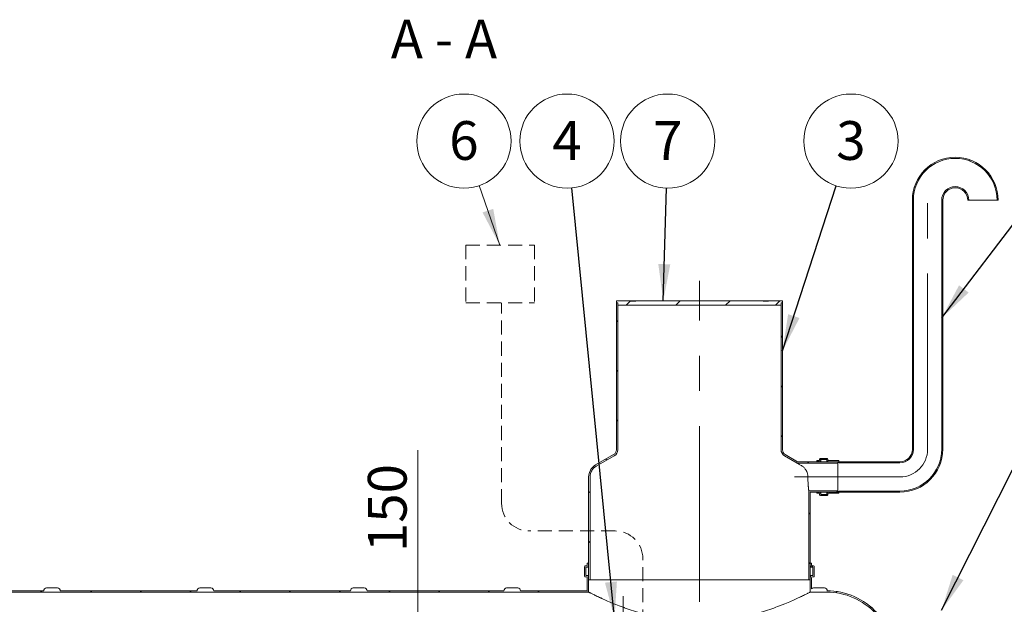
# Model space of a CAD drawing. Units: millimetres. Extents: x -30 to 653, y 5 to 290.
# Drawn here: x 90 to 179, y 64 to 117 of the extents above; entities that cross this region are included whole.
import ezdxf

# ---------------------------------------------------------------- set-up
doc = ezdxf.new("R2010")
doc.units = ezdxf.units.MM
doc.linetypes.add('CENTERX2', pattern=[20.32, 12.7, -2.54, 2.54, -2.54])
doc.linetypes.add('HIDDEN', pattern=[1.905, 1.27, -0.635])
doc.styles.add('SLDTEXTSTYLE1', font='TXT', dxfattribs={"width": 0.605})
doc.styles.add('SLDTEXTSTYLE3', font='TXT', dxfattribs={"width": 0.563})
doc.dimstyles.new('SLDDIMSTYLE0', dxfattribs={"dimtxt": 3.5, "dimasz": 3.302, "dimexe": 0, "dimexo": 0.0625, "dimgap": 0.875, "dimtad": 1, "dimdec": 3, "dimlfac": 40, "dimrnd": 1e-09, "dimzin": 12, "dimdsep": 46, "dimtxsty": 'SLDTEXTSTYLE1', "dimsah": 1, "dimcen": 0.09, "dimadec": 0, "dimazin": 3, "dimtfac": 1, "dimtdec": 3, "dimtmove": 0, "dimatfit": 0, "dimfxl": 0, "dimfrac": 2, "dimtolj": 1, "dimtzin": 12, "dimarcsym": 0})
doc.dimstyles.new('SLDDIMSTYLE3', dxfattribs={"dimtxt": 0, "dimasz": 3.302, "dimexe": 0, "dimexo": 0.0625, "dimgap": 0, "dimtad": 0, "dimtih": 1, "dimtoh": 1, "dimdec": 0, "dimrnd": 1e-09, "dimzin": 0, "dimdsep": 46, "dimtxsty": 'Standard', "dimsah": 1, "dimcen": 0.09, "dimadec": 0, "dimazin": 0, "dimtfac": 3.302, "dimtdec": 0, "dimtofl": 0, "dimtmove": 0, "dimatfit": 3, "dimfxl": 0, "dimfrac": 2, "dimtolj": 1, "dimtzin": 0, "dimarcsym": 0})

# ---------------------------------------------------------------- blocks, each defined once
blk = doc.blocks.new('_D_8')
at = {"color": 7, "linetype": 'Continuous', "lineweight": 0}
for p, q in [((126.014, 55.614), (126.014, 77.84)), ((126.014, 55.614), (126.014, 51.864)), ((126.014, 51.864), (126.014, 45.514))]:
    blk.add_line(p, q, dxfattribs=at)
for points in [[(126.014, 55.614), (126.522, 58.916), (125.506, 58.916)], [(126.014, 51.864), (125.506, 48.562), (126.522, 48.562)]]:
    blk.add_solid(points, dxfattribs=at)
at = {"color": 7, "linetype": 'Continuous', "lineweight": 0, "insert": (121.502, 68.633, 0.003), "char_height": 3.5, "attachment_point": 1, "rotation": 90, "style": 'SLDTEXTSTYLE1'}
blk.add_mtext('150', dxfattribs=at)
blk = doc.blocks.new('SW_NOTE_4')
at = {"color": 0, "linetype": 'Continuous', "lineweight": 0}
blk.add_circle((1.319, 4.045), 4.255, dxfattribs=at)
at = {"color": 0, "linetype": 'Continuous', "lineweight": 0, "insert": (1.317, 5.85), "char_height": 3.5, "attachment_point": 2, "style": 'SLDTEXTSTYLE1'}
blk.add_mtext('3', dxfattribs=at)
blk = doc.blocks.new('SW_NOTE_6')
at = {"color": 0, "linetype": 'Continuous', "lineweight": 0}
blk.add_circle((0.119, 4.253), 4.255, dxfattribs=at)
at = {"color": 0, "linetype": 'Continuous', "lineweight": 0, "insert": (0.117, 6.058), "char_height": 3.5, "attachment_point": 2, "style": 'SLDTEXTSTYLE1'}
blk.add_mtext('7', dxfattribs=at)
blk = doc.blocks.new('SW_NOTE_8')
at = {"color": 0, "linetype": 'Continuous', "lineweight": 0}
blk.add_circle((-0.421, 4.234), 4.255, dxfattribs=at)
at = {"color": 0, "linetype": 'Continuous', "lineweight": 0, "insert": (-0.424, 6.039), "char_height": 3.5, "attachment_point": 2, "style": 'SLDTEXTSTYLE1'}
blk.add_mtext('4', dxfattribs=at)
blk = doc.blocks.new('SW_NOTE_9')
at = {"color": 0, "linetype": 'Continuous', "lineweight": 0}
blk.add_circle((-1.385, 4.023), 4.255, dxfattribs=at)
at = {"color": 0, "linetype": 'Continuous', "lineweight": 0, "insert": (-1.387, 5.828), "char_height": 3.5, "attachment_point": 2, "style": 'SLDTEXTSTYLE1'}
blk.add_mtext('6', dxfattribs=at)

msp = doc.modelspace()

# ---------------------------------------------------------------- hatches: boundary and pattern name
at = {"linetype": 'Continuous', "lineweight": 0}
h = msp.add_hatch(dxfattribs=at)
h.set_pattern_fill('ANSI31', style=0)
edge = h.paths.add_edge_path(flags=0)
edge.add_arc((164.060474, 76.817765), 0.025, 180, 270, ccw=False)
edge.add_line((164.035474, 76.817765), (164.035474, 76.867765))
edge.add_arc((164.010474, 76.867765), 0.025, 0, 90)
edge.add_line((164.010474, 76.892765), (163.110474, 76.892765))
edge.add_arc((163.110474, 76.967765), 0.075, 180, 270, ccw=False)
edge.add_line((163.035474, 76.967765), (163.035474, 77.017765))
edge.add_arc((162.960474, 77.017765), 0.075, 0, 90)
edge.add_line((162.960474, 77.092765), (162.360474, 77.092765))
edge.add_arc((162.360474, 77.017765), 0.075, 90, 180)
edge.add_line((162.285474, 77.017765), (162.285474, 76.967765))
edge.add_arc((162.210474, 76.967765), 0.075, 270, 360, ccw=False)
edge.add_line((162.210474, 76.892765), (162.035474, 76.892765))
edge.add_line((162.035474, 76.892765), (162.035474, 76.792765))
edge.add_line((162.035474, 76.792765), (162.210474, 76.792765))
edge.add_arc((162.210474, 76.967765), 0.175, 270, 360)
edge.add_line((162.385474, 76.967765), (162.385474, 76.992765))
edge.add_line((162.385474, 76.992765), (162.935474, 76.992765))
edge.add_line((162.935474, 76.992765), (162.935474, 76.967765))
edge.add_arc((163.110474, 76.967765), 0.175, 180, 270)
edge.add_line((163.110474, 76.792765), (163.937999, 76.792765))
edge.add_arc((164.060474, 76.817765), 0.125, 191.53695903, 270)
edge.add_line((164.060474, 76.692765), (169.535474, 76.692765))
edge.add_arc((169.535474, 77.917765), 1.225, 270, 360)
edge.add_line((170.760474, 77.917765), (170.760474, 100.417765))
edge.add_arc((174.535474, 100.417765), 3.775, 0, 180, ccw=False)
edge.add_line((178.310474, 100.417765), (178.410474, 100.417765))
edge.add_arc((174.535474, 100.417765), 3.875, 0, 180)
edge.add_line((170.660474, 100.417765), (170.660474, 77.917765))
edge.add_arc((169.535474, 77.917765), 1.125, 270, 360, ccw=False)
edge.add_line((169.535474, 76.792765), (164.060474, 76.792765))
h = msp.add_hatch(dxfattribs=at)
h.set_pattern_fill('ANSI31', style=0)
edge = h.paths.add_edge_path(flags=0)
edge.add_arc((164.060474, 74.017765), 0.025, 90, 180, ccw=False)
edge.add_line((164.060474, 74.042765), (169.535474, 74.042765))
edge.add_arc((169.535474, 77.917765), 3.875, 270, 360)
edge.add_line((173.410474, 77.917765), (173.410474, 100.417765))
edge.add_arc((174.535474, 100.417765), 1.125, 0, 180, ccw=False)
edge.add_line((175.660474, 100.417765), (175.760474, 100.417765))
edge.add_arc((174.535474, 100.417765), 1.225, 0, 180)
edge.add_line((173.310474, 100.417765), (173.310474, 77.917765))
edge.add_arc((169.535474, 77.917765), 3.775, 270, 360, ccw=False)
edge.add_line((169.535474, 74.142765), (164.060474, 74.142765))
edge.add_arc((164.060474, 74.017765), 0.125, 90, 168.46304097)
edge.add_line((163.937999, 74.042765), (163.110474, 74.042765))
edge.add_arc((163.110474, 73.867765), 0.175, 90, 180)
edge.add_line((162.935474, 73.867765), (162.935474, 73.842765))
edge.add_line((162.935474, 73.842765), (162.385474, 73.842765))
edge.add_line((162.385474, 73.842765), (162.385474, 73.867765))
edge.add_arc((162.210474, 73.867765), 0.175, 0, 90)
edge.add_line((162.210474, 74.042765), (162.035474, 74.042765))
edge.add_line((162.035474, 74.042765), (162.035474, 73.942765))
edge.add_line((162.035474, 73.942765), (162.210474, 73.942765))
edge.add_arc((162.210474, 73.867765), 0.075, 0, 90, ccw=False)
edge.add_line((162.285474, 73.867765), (162.285474, 73.817765))
edge.add_arc((162.360474, 73.817765), 0.075, 180, 270)
edge.add_line((162.360474, 73.742765), (162.960474, 73.742765))
edge.add_arc((162.960474, 73.817765), 0.075, 270, 360)
edge.add_line((163.035474, 73.817765), (163.035474, 73.867765))
edge.add_arc((163.110474, 73.867765), 0.075, 90, 180, ccw=False)
edge.add_line((163.110474, 73.942765), (164.010474, 73.942765))
edge.add_arc((164.010474, 73.967765), 0.025, 270, 360)
edge.add_line((164.035474, 73.967765), (164.035474, 74.017765))
h = msp.add_hatch(dxfattribs=at)
h.set_pattern_fill('ANSI31', angle=90, style=0)
edge = h.paths.add_edge_path(flags=0)
edge.add_arc((142.685474, 75.417765), 1.125, 120, 180, ccw=False)
edge.add_line((142.122974, 76.392044), (143.747974, 77.330238))
edge.add_arc((143.435474, 77.871504), 0.625, 300, 360)
edge.add_line((144.060474, 77.871504), (144.060474, 91.139453))
edge.add_line((144.060474, 91.139453), (143.935474, 91.139453))
edge.add_line((143.935474, 91.139453), (143.935474, 77.871504))
edge.add_arc((143.435474, 77.871504), 0.5, 300, 360, ccw=False)
edge.add_line((143.685474, 77.438491), (142.060474, 76.500297))
edge.add_arc((142.685474, 75.417765), 1.25, 120, 180)
edge.add_line((141.435474, 75.417765), (141.435474, 66.139453))
edge.add_line((141.435474, 66.139453), (141.560474, 66.139453))
edge.add_line((141.560474, 66.139453), (141.560474, 75.417765))
h = msp.add_hatch(dxfattribs=at)
h.set_pattern_fill('ANSI31', style=0)
h.paths.add_polyline_path([(158.810474, 91.139453), (158.935474, 91.139453), (158.935474, 91.339453), (157.685474, 91.339453), (157.685474, 91.289453), (157.185474, 91.289453), (157.185474, 91.339453), (145.685474, 91.339453), (145.685474, 91.289453), (145.185474, 91.289453), (145.185474, 91.339453), (143.935474, 91.339453), (143.935474, 91.139453), (144.060474, 91.139453), (144.060474, 90.939453), (158.810474, 90.939453)], flags=0)
h = msp.add_hatch(dxfattribs=at)
h.set_pattern_fill('ANSI31', angle=90, style=0)
edge = h.paths.add_edge_path(flags=0)
edge.add_line((160.303904, 76.792765), (159.185474, 77.438491))
edge.add_arc((159.435474, 77.871504), 0.5, 180, 240, ccw=False)
edge.add_line((158.935474, 77.871504), (158.935474, 91.139453))
edge.add_line((158.935474, 91.139453), (158.810474, 91.139453))
edge.add_line((158.810474, 91.139453), (158.810474, 77.871504))
edge.add_arc((159.435474, 77.871504), 0.625, 180, 240)
edge.add_line((159.122974, 77.330238), (160.27041, 76.667765))
edge.add_line((160.27041, 76.667765), (163.935474, 76.667765))
edge.add_line((163.935474, 76.667765), (163.935474, 76.792765))
edge.add_line((163.935474, 76.792765), (160.303904, 76.792765))
h = msp.add_hatch(dxfattribs=at)
h.set_pattern_fill('ANSI31', angle=90, style=0)
h.paths.add_polyline_path([(163.935474, 74.167765), (161.310474, 74.167765), (161.310474, 66.139453), (161.435474, 66.139453), (161.435474, 74.042765), (163.935474, 74.042765)], flags=0)
h = msp.add_hatch(dxfattribs=at)
h.set_pattern_fill('ANSI31', style=0)
edge = h.paths.add_edge_path(flags=0)
edge.add_line((141.060474, 67.314453), (141.060474, 66.464453))
edge.add_arc((141.135474, 66.464453), 0.075, 180, 270)
edge.add_line((141.135474, 66.389453), (141.235474, 66.389453))
edge.add_arc((141.235474, 66.314453), 0.075, 0, 90, ccw=False)
edge.add_line((141.310474, 66.314453), (141.310474, 65.139453))
edge.add_line((141.310474, 65.139453), (135.282295, 65.139453))
edge.add_arc((135.032295, 65.139453), 0.25, 360, 450)
edge.add_line((135.032295, 65.389453), (134.032295, 65.389453))
edge.add_arc((134.032295, 65.139453), 0.25, 90, 180)
edge.add_line((133.782295, 65.139453), (121.432295, 65.139453))
edge.add_arc((121.182295, 65.139453), 0.25, 360, 450)
edge.add_line((121.182295, 65.389453), (120.182295, 65.389453))
edge.add_arc((120.182295, 65.139453), 0.25, 90, 180)
edge.add_line((119.932295, 65.139453), (107.582295, 65.139453))
edge.add_arc((107.332295, 65.139453), 0.25, 360, 450)
edge.add_line((107.332295, 65.389453), (106.332295, 65.389453))
edge.add_arc((106.332295, 65.139453), 0.25, 90, 180)
edge.add_line((106.082295, 65.139453), (93.732295, 65.139453))
edge.add_arc((93.482295, 65.139453), 0.25, 360, 450)
edge.add_line((93.482295, 65.389453), (92.482295, 65.389453))
edge.add_arc((92.482295, 65.139453), 0.25, 90, 180)
edge.add_line((92.232295, 65.139453), (79.882295, 65.139453))
edge.add_arc((79.632295, 65.139453), 0.25, 360, 450)
edge.add_line((79.632295, 65.389453), (78.632295, 65.389453))
edge.add_arc((78.632295, 65.139453), 0.25, 90, 180)
edge.add_line((78.382295, 65.139453), (66.032295, 65.139453))
edge.add_arc((65.782295, 65.139453), 0.25, 360, 450)
edge.add_line((65.782295, 65.389453), (64.782295, 65.389453))
edge.add_arc((64.782295, 65.139453), 0.25, 90, 180)
edge.add_arc((64.532295, 58.989453), 6.15, 90, 119.42889866)
edge.add_arc((58.108884, 57.451953), 7.6875, 62.61140097, 63.7370665, ccw=False)
edge.add_arc((64.532295, 58.989453), 6.025, 90, 118.63103159, ccw=False)
edge.add_line((64.532295, 65.014453), (141.435474, 65.014453))
edge.add_line((141.435474, 65.014453), (141.435474, 66.314453))
edge.add_arc((141.235474, 66.314453), 0.2, 0, 90)
edge.add_line((141.235474, 66.514453), (141.185474, 66.514453))
edge.add_line((141.185474, 66.514453), (141.185474, 67.264453))
edge.add_line((141.185474, 67.264453), (141.235474, 67.264453))
edge.add_arc((141.235474, 67.464453), 0.2, 270, 360)
edge.add_line((141.435474, 67.464453), (141.435474, 67.639453))
edge.add_line((141.435474, 67.639453), (141.310474, 67.639453))
edge.add_line((141.310474, 67.639453), (141.310474, 67.464453))
edge.add_arc((141.235474, 67.464453), 0.075, 270, 360, ccw=False)
edge.add_line((141.235474, 67.389453), (141.135474, 67.389453))
edge.add_arc((141.135474, 67.314453), 0.075, 90, 180)
h = msp.add_hatch(dxfattribs=at)
h.set_pattern_fill('ANSI31', style=0)
edge = h.paths.add_edge_path(flags=0)
edge.add_arc((161.635474, 67.464453), 0.2, 180, 270)
edge.add_line((161.635474, 67.264453), (161.685474, 67.264453))
edge.add_line((161.685474, 67.264453), (161.685474, 66.514453))
edge.add_line((161.685474, 66.514453), (161.635474, 66.514453))
edge.add_arc((161.635474, 66.314453), 0.2, 90, 180)
edge.add_line((161.435474, 66.314453), (161.435474, 65.014453))
edge.add_line((161.435474, 65.014453), (162.935474, 65.014453))
edge.add_arc((162.935474, 58.989453), 6.025, 42.91160611, 90, ccw=False)
edge.add_arc((169.358884, 56.451953), 6.9375, 105.69551558, 106.84756291, ccw=False)
edge.add_arc((162.935474, 58.989453), 6.15, 42.32890113, 90)
edge.add_line((162.935474, 65.139453), (162.982295, 65.139453))
edge.add_arc((162.732295, 65.139453), 0.25, 360, 450)
edge.add_line((162.732295, 65.389453), (161.732295, 65.389453))
edge.add_arc((161.732295, 65.139453), 0.25, 90, 133.41562962)
edge.add_line((161.560474, 65.32105), (161.560474, 66.314453))
edge.add_arc((161.635474, 66.314453), 0.075, 90, 180, ccw=False)
edge.add_line((161.635474, 66.389453), (161.735474, 66.389453))
edge.add_arc((161.735474, 66.464453), 0.075, 270, 360)
edge.add_line((161.810474, 66.464453), (161.810474, 67.314453))
edge.add_arc((161.735474, 67.314453), 0.075, 0, 90)
edge.add_line((161.735474, 67.389453), (161.635474, 67.389453))
edge.add_arc((161.635474, 67.464453), 0.075, 180, 270, ccw=False)
edge.add_line((161.560474, 67.464453), (161.560474, 67.639453))
edge.add_line((161.560474, 67.639453), (161.435474, 67.639453))
edge.add_line((161.435474, 67.639453), (161.435474, 67.464453))

# ---------------------------------------------------------------- linework, layer by layer
at = {"color": 7, "linetype": 'Continuous', "lineweight": 0}
msp.add_line((131.560267, 101.730102), (133.412442, 96.349668), dxfattribs=at)
at = {"color": 7, "linetype": 'Continuous', "lineweight": 15}
for p, q in [((170.660474, 77.917765), (170.660474, 100.417765)), ((170.760474, 77.917765), (170.760474, 100.417765)), ((173.310474, 100.417765), (173.310474, 77.917765)), ((173.410474, 100.417765), (173.410474, 77.917765)), ((175.760474, 100.417765), (175.660474, 100.417765)), ((175.760474, 100.417765), (178.310474, 100.417765)), ((178.410474, 100.417765), (178.310474, 100.417765)), ((143.935474, 91.139453), (143.935474, 91.339453)), ((143.935474, 91.339453), (145.185474, 91.339453)), ((144.060474, 91.139453), (143.935474, 91.139453)), ((143.935474, 91.139453), (143.935474, 77.871504)), ((144.060474, 90.939453), (144.060474, 91.139453)), ((144.060474, 77.871504), (144.060474, 91.139453)), ((158.810474, 90.939453), (144.060474, 90.939453)), ((145.185474, 91.289453), (145.185474, 91.339453)), ((145.685474, 91.339453), (145.185474, 91.339453)), ((145.185474, 91.289453), (145.685474, 91.289453)), ((145.685474, 91.339453), (145.685474, 91.289453)), ((145.685474, 91.339453), (157.185474, 91.339453)), ((157.185474, 91.289453), (157.185474, 91.339453)), ((157.685474, 91.339453), (157.185474, 91.339453)), ((157.185474, 91.289453), (157.685474, 91.289453)), ((157.685474, 91.339453), (157.685474, 91.289453)), ((157.685474, 91.339453), (158.935474, 91.339453)), ((158.810474, 91.139453), (158.810474, 90.939453)), ((158.935474, 91.139453), (158.810474, 91.139453)), ((158.810474, 91.139453), (158.810474, 77.871504)), ((158.935474, 91.339453), (158.935474, 91.139453)), ((158.935474, 77.871504), (158.935474, 91.139453)), ((143.685474, 77.438491), (142.060474, 76.500297)), ((160.303904, 76.792765), (159.185474, 77.438491)), ((142.122974, 76.392044), (143.747974, 77.330238)), ((159.122974, 77.330238), (160.27041, 76.667765)), ((160.27041, 76.667765), (163.935474, 76.667765)), ((160.303904, 76.792765), (163.935474, 76.792765)), ((162.035474, 76.892765), (162.210474, 76.892765)), ((162.035474, 76.792765), (162.035474, 76.892765)), ((162.210474, 76.792765), (162.035474, 76.792765)), ((162.285474, 76.967765), (162.285474, 77.017765)), ((162.360474, 77.092765), (162.960474, 77.092765)), ((162.935474, 76.992765), (162.385474, 76.992765)), ((162.385474, 76.992765), (162.385474, 76.967765)), ((162.385474, 76.792765), (162.385474, 76.967765)), ((162.935474, 76.967765), (162.935474, 76.992765)), ((162.935474, 76.792765), (162.935474, 76.967765)), ((163.035474, 77.017765), (163.035474, 76.967765)), ((163.110474, 76.892765), (164.010474, 76.892765)), ((163.937999, 76.792765), (163.110474, 76.792765)), ((163.935474, 76.792765), (163.935474, 76.667765)), ((163.935474, 74.167765), (163.935474, 76.667765)), ((163.937999, 74.042765), (163.937999, 76.792765)), ((164.035474, 76.867765), (164.035474, 76.817765)), ((164.060474, 76.792765), (169.535474, 76.792765)), ((169.535474, 76.692765), (164.060474, 76.692765)), ((141.435474, 75.417765), (141.435474, 66.139453)), ((141.560474, 66.139453), (141.560474, 75.417765)), ((161.310474, 74.167765), (161.310474, 66.139453)), ((163.935474, 74.167765), (161.310474, 74.167765)), ((161.435474, 66.139453), (161.435474, 74.042765)), ((163.935474, 74.042765), (161.435474, 74.042765)), ((162.035474, 73.942765), (162.035474, 74.042765)), ((162.035474, 74.042765), (162.210474, 74.042765)), ((162.210474, 73.942765), (162.035474, 73.942765)), ((162.285474, 73.817765), (162.285474, 73.867765)), ((162.385474, 73.867765), (162.385474, 74.042765)), ((162.385474, 73.867765), (162.385474, 73.842765)), ((162.385474, 73.842765), (162.935474, 73.842765)), ((162.935474, 73.867765), (162.935474, 74.042765)), ((162.935474, 73.842765), (162.935474, 73.867765)), ((163.035474, 73.867765), (163.035474, 73.817765)), ((163.110474, 74.042765), (163.937999, 74.042765)), ((164.010474, 73.942765), (163.110474, 73.942765)), ((163.935474, 74.167765), (163.935474, 74.042765)), ((164.035474, 74.017765), (164.035474, 73.967765)), ((164.060474, 74.142765), (169.535474, 74.142765)), ((169.535474, 74.042765), (164.060474, 74.042765)), ((162.960474, 73.742765), (162.360474, 73.742765)), ((141.310474, 67.639453), (141.310474, 67.464453)), ((141.435474, 67.639453), (141.310474, 67.639453)), ((141.435474, 67.464453), (141.435474, 67.639453)), ((161.435474, 67.639453), (161.435474, 67.464453)), ((161.560474, 67.639453), (161.435474, 67.639453)), ((161.560474, 67.464453), (161.560474, 67.639453)), ((141.060474, 67.314453), (141.060474, 66.464453)), ((141.235474, 67.389453), (141.135474, 67.389453)), ((141.185474, 67.264453), (141.235474, 67.264453)), ((141.185474, 66.514453), (141.185474, 67.264453)), ((141.235474, 67.264453), (141.435474, 67.264453)), ((161.435474, 67.264453), (161.635474, 67.264453)), ((161.735474, 67.389453), (161.635474, 67.389453)), ((161.635474, 67.264453), (161.685474, 67.264453)), ((161.685474, 67.264453), (161.685474, 66.514453)), ((161.810474, 66.464453), (161.810474, 67.314453)), ((141.135474, 66.389453), (141.235474, 66.389453)), ((141.235474, 66.514453), (141.185474, 66.514453)), ((141.235474, 66.514453), (141.435474, 66.514453)), ((141.310474, 66.314453), (141.310474, 65.139453)), ((141.435474, 65.014453), (141.435474, 66.314453)), ((141.435474, 66.139453), (141.560474, 66.139453)), ((141.560474, 66.139453), (161.310474, 66.139453)), ((161.310474, 66.139453), (161.435474, 66.139453)), ((161.435474, 66.514453), (161.635474, 66.514453)), ((161.435474, 66.314453), (161.435474, 65.014453)), ((161.560474, 65.32105), (161.560474, 66.314453)), ((161.685474, 66.514453), (161.635474, 66.514453)), ((161.635474, 66.389453), (161.735474, 66.389453)), ((141.435474, 65.014453), (64.532295, 65.014453)), ((79.882295, 65.139453), (92.232295, 65.139453)), ((92.482295, 65.389453), (93.482295, 65.389453)), ((93.732295, 65.139453), (106.082295, 65.139453)), ((106.332295, 65.389453), (107.332295, 65.389453)), ((107.582295, 65.139453), (119.932295, 65.139453)), ((120.182295, 65.389453), (121.182295, 65.389453)), ((121.432295, 65.139453), (133.782295, 65.139453)), ((134.032295, 65.389453), (135.032295, 65.389453)), ((135.282295, 65.139453), (141.310474, 65.139453)), ((162.935474, 65.014453), (161.435474, 65.014453)), ((161.732295, 65.389453), (162.732295, 65.389453)), ((162.982295, 65.139453), (162.935474, 65.139453)), ((162.982295, 65.139275), (162.982295, 65.139453))]:
    msp.add_line(p, q, dxfattribs=at)
at = {"color": 7, "linetype": 'CENTERX2', "lineweight": 0, "ltscale": 1.25}
for p, q in [((172.035474, 77.917765), (172.035474, 100.417765)), ((151.435474, 64.139453), (151.435474, 93.139453)), ((169.535474, 75.417765), (160.035474, 75.417765)), ((144.560474, 64.639453), (144.560474, 50.014453))]:
    msp.add_line(p, q, dxfattribs=at)
at = {"color": 7, "linetype": 'HIDDEN', "lineweight": 0}
for p, q in [((130.344546, 96.349668), (136.545959, 96.349668)), ((130.344546, 96.349668), (130.344546, 91.14048)), ((136.545959, 96.349668), (136.545959, 91.14048)), ((130.344546, 91.14048), (136.545959, 91.14048)), ((133.569281, 73.037721), (133.569281, 91.14048)), ((143.831137, 70.537721), (136.069281, 70.537721)), ((146.331137, 56.47416), (146.331137, 68.037721))]:
    msp.add_line(p, q, dxfattribs=at)
at = {"color": 7, "linetype": 'Continuous', "lineweight": 15}
for centre, radius, start, end in [((174.535474, 100.417765), 3.875, 0, 180), ((174.535474, 100.417765), 3.775, 0, 180), ((174.535474, 100.417765), 1.225, 0, 180), ((174.535474, 100.417765), 1.125, 0, 180), ((143.435474, 77.871504), 0.5, 300, 0), ((143.435474, 77.871504), 0.625, 300, 0), ((159.435474, 77.871504), 0.625, 180, 240), ((159.435474, 77.871504), 0.5, 180, 240), ((169.535474, 77.917765), 3.775, 270, 0), ((169.535474, 77.917765), 3.875, 270, 0), ((169.535474, 77.917765), 1.125, 270, 0), ((169.535474, 77.917765), 1.225, 270, 0), ((142.685474, 75.417765), 1.25, 120, 180), ((162.210474, 76.967765), 0.075, 270, 0), ((162.210474, 76.967765), 0.175, 270, 0), ((162.360474, 77.017765), 0.075, 90, 180), ((163.110474, 76.967765), 0.175, 180, 270), ((162.960474, 77.017765), 0.075, 0, 90), ((163.110474, 76.967765), 0.075, 180, 270), ((164.060474, 76.817765), 0.125, 191.53695903, 270), ((164.010474, 76.867765), 0.025, 0, 90), ((164.060474, 76.817765), 0.025, 179.99999999, 270), ((142.685474, 75.417765), 1.125, 120, 180), ((162.210474, 73.867765), 0.175, 0, 90), ((162.210474, 73.867765), 0.075, 0, 90), ((162.360474, 73.817765), 0.075, 180, 270), ((163.110474, 73.867765), 0.175, 90, 180), ((162.960474, 73.817765), 0.075, 270, 0), ((163.110474, 73.867765), 0.075, 90, 180), ((164.060474, 74.017765), 0.125, 90, 168.46304097), ((164.010474, 73.967765), 0.025, 270, 0), ((164.060474, 74.017765), 0.025, 90, 179.99999999), ((141.135474, 67.314453), 0.075, 90, 180), ((141.235474, 67.464453), 0.075, 270, 0), ((141.235474, 67.464453), 0.2, 270, 0), ((161.635474, 67.464453), 0.2, 180, 270), ((161.635474, 67.464453), 0.075, 180, 270), ((161.735474, 67.314453), 0.075, 0, 90), ((141.135474, 66.464453), 0.075, 180, 270), ((141.235474, 66.314453), 0.2, 0, 90), ((141.235474, 66.314453), 0.075, 0, 90), ((161.635474, 66.314453), 0.2, 90, 180), ((161.635474, 66.314453), 0.075, 90, 180), ((161.735474, 66.464453), 0.075, 270, 0), ((92.482295, 65.139453), 0.25, 90, 180), ((93.482295, 65.139453), 0.25, 0, 90), ((106.332295, 65.139453), 0.25, 90, 180), ((107.332295, 65.139453), 0.25, 0, 90), ((120.182295, 65.139453), 0.25, 90, 180), ((121.182295, 65.139453), 0.25, 0, 90), ((134.032295, 65.139453), 0.25, 90, 180), ((135.032295, 65.139453), 0.25, 0, 90), ((161.732295, 65.139453), 0.25, 90, 133.41562962), ((162.732295, 65.139453), 0.25, 0, 90), ((162.935474, 58.989453), 6.15, 42.32890113, 90), ((162.935474, 58.989453), 6.025, 42.91160611, 90)]:
    msp.add_arc(centre, radius, start, end, dxfattribs=at)
at = {"color": 7, "linetype": 'CENTERX2', "lineweight": 0, "ltscale": 1.25}
msp.add_arc((169.535474, 77.917765), 2.5, 270, 0, dxfattribs=at)
at = {"color": 7, "linetype": 'HIDDEN', "lineweight": 0}
for centre, start, end in [((136.069281, 73.037721), 180, 270), ((143.831137, 68.037721), 0, 90)]:
    msp.add_arc(centre, 2.5, start, end, dxfattribs=at)
at = {"color": 7, "linetype": 'Continuous', "lineweight": 15}
for points, knots in [([(160.27041, 76.667765), (160.271355, 76.667171), (160.273262, 76.665972), (160.289839, 76.655554), (160.319389, 76.637011), (160.361034, 76.610943), (160.407532, 76.581922), (160.472176, 76.541692), (160.571394, 76.48018), (160.664569, 76.42299), (160.714987, 76.392044)], [0, 0, 0, 0, 0.089150901, 0.179839746, 0.294370539, 0.411379319, 0.502274917, 0.593197756, 0.779869943, 1, 1, 1, 1]), ([(160.714987, 76.392044), (160.750256, 76.368639), (160.820888, 76.321766), (160.915058, 76.234936), (161.006519, 76.12876), (161.090427, 75.998279), (161.153708, 75.858632), (161.194506, 75.725702), (161.218655, 75.605975), (161.229747, 75.502275), (161.23071, 75.439354), (161.23104, 75.417765)], [0, 0, 0, 0, 0.120130122, 0.240588369, 0.360640727, 0.507057896, 0.653330918, 0.751676086, 0.850417884, 0.948676478, 1, 1, 1, 1]), ([(161.23104, 75.417765), (161.23123, 75.371619), (161.231612, 75.27874), (161.23513, 75.119211), (161.240681, 74.974779), (161.247443, 74.848118), (161.255083, 74.726521), (161.263735, 74.613877), (161.27265, 74.512949), (161.281517, 74.420337), (161.289921, 74.341232), (161.29713, 74.27768), (161.301806, 74.23803), (161.305546, 74.207205), (161.308328, 74.184799), (161.310056, 74.171043), (161.310471, 74.167788), (161.310474, 74.167766), (161.310474, 74.167765)], [0, 0, 0, 0, 0.0704377566, 0.1417712264, 0.2466641695, 0.3006644497, 0.3546649797, 0.4601318491, 0.5144256112, 0.568719347, 0.674779092, 0.7294048181, 0.7840302739, 0.8369515573, 0.8898726351, 0.9443529716, 0.9988332154, 1, 1, 1, 1]), ([(161.435474, 65.014453), (161.435474, 65.014453), (161.431355, 65.01238), (161.414748, 65.004032), (161.402256, 64.997755), (161.351946, 64.972537), (161.301973, 64.947537), (161.170668, 64.882461), (161.089333, 64.842383), (160.895772, 64.74827), (160.783548, 64.694233), (160.639642, 64.62617), (160.623412, 64.618509), (160.59055, 64.60303), (160.573907, 64.595207), (160.52335, 64.571494), (160.488806, 64.55536), (160.382686, 64.50603), (160.308625, 64.471905), (160.076689, 64.366187), (159.909086, 64.29125), (159.548219, 64.134343), (159.354956, 64.052369), (159.096963, 63.946681), (159.044476, 63.925357), (158.938274, 63.882592), (158.884542, 63.861145), (158.721464, 63.796658), (158.61024, 63.753475), (158.269101, 63.623766), (158.031742, 63.537076), (157.536891, 63.365507), (157.279401, 63.280625), (156.877308, 63.156471), (156.740628, 63.115616), (156.566337, 63.065419), (156.531283, 63.055417), (156.460956, 63.035541), (156.425694, 63.02567), (156.319608, 62.996266), (156.248488, 62.976941), (155.890904, 62.881788), (155.598503, 62.810373), (155.000758, 62.679175), (154.695413, 62.619389), (154.071109, 62.513789), (153.752153, 62.467971), (153.385046, 62.425714), (153.344141, 62.421148), (153.262097, 62.412279), (153.220922, 62.407973), (153.097377, 62.395491), (153.01499, 62.38775), (152.767758, 62.366282), (152.602842, 62.354308), (152.107816, 62.325468), (151.777427, 62.315691), (151.115905, 62.31526), (150.784774, 62.324606), (150.370387, 62.348264), (150.287486, 62.353594), (150.163099, 62.362486), (150.121631, 62.365599), (150.038682, 62.372124), (149.99717, 62.375538), (149.789987, 62.393322), (149.625805, 62.409786), (149.137785, 62.46546), (148.818458, 62.510947), (148.191185, 62.616451), (147.883239, 62.676469), (147.505212, 62.759247), (147.429952, 62.776191), (147.280123, 62.810821), (147.20546, 62.828531), (146.983449, 62.882495), (146.837958, 62.919604), (146.408735, 63.0338), (146.13223, 63.113749), (145.597468, 63.278727), (145.339212, 63.363759), (144.965235, 63.493361), (144.842815, 63.536905), (144.692598, 63.591586), (144.662701, 63.602533), (144.603333, 63.624393), (144.573844, 63.635313), (144.485958, 63.668037), (144.428142, 63.689805), (144.142877, 63.798313), (143.926851, 63.884061), (143.518447, 64.05136), (143.32607, 64.132916), (142.965095, 64.289819), (142.796493, 64.365172), (142.620755, 64.44527), (142.601412, 64.45411), (142.563223, 64.471607), (142.544367, 64.480268), (142.488508, 64.505989), (142.452216, 64.522785), (142.346162, 64.572088), (142.279218, 64.60351), (142.089559, 64.693208), (141.977986, 64.746915), (141.784732, 64.840857), (141.703047, 64.881096), (141.603778, 64.930285), (141.574572, 64.944819), (141.536773, 64.963675), (141.525167, 64.969473), (141.504091, 64.980015), (141.494606, 64.984766), (141.469303, 64.997448), (141.456637, 65.003812), (141.443951, 65.010189), (141.440775, 65.011786), (141.437596, 65.013385), (141.436403, 65.013986), (141.435806, 65.014286), (141.43554, 65.01442), (141.435474, 65.014453), (141.435474, 65.014453)], [0, 0, 0, 0, 0.015625, 0.015625, 0.03125, 0.03125, 0.0625, 0.0625, 0.09375, 0.09375, 0.125, 0.125, 0.12890625, 0.12890625, 0.1328125, 0.1328125, 0.140625, 0.140625, 0.15625, 0.15625, 0.1875, 0.1875, 0.21875, 0.21875, 0.2265625, 0.2265625, 0.234375, 0.234375, 0.25, 0.25, 0.28125, 0.28125, 0.3125, 0.3125, 0.328125, 0.328125, 0.33203125, 0.33203125, 0.3359375, 0.3359375, 0.34375, 0.34375, 0.375, 0.375, 0.40625, 0.40625, 0.4375, 0.4375, 0.44140625, 0.44140625, 0.4453125, 0.4453125, 0.453125, 0.453125, 0.46875, 0.46875, 0.5, 0.5, 0.53125, 0.53125, 0.5390625, 0.5390625, 0.54296875, 0.54296875, 0.546875, 0.546875, 0.5625, 0.5625, 0.59375, 0.59375, 0.625, 0.625, 0.6328125, 0.6328125, 0.640625, 0.640625, 0.65625, 0.65625, 0.6875, 0.6875, 0.71875, 0.71875, 0.734375, 0.734375, 0.73828125, 0.73828125, 0.7421875, 0.7421875, 0.75, 0.75, 0.78125, 0.78125, 0.8125, 0.8125, 0.84375, 0.84375, 0.84765625, 0.84765625, 0.8515625, 0.8515625, 0.859375, 0.859375, 0.875, 0.875, 0.90625, 0.90625, 0.9375, 0.9375, 0.953125, 0.953125, 0.9609375, 0.9609375, 0.96875, 0.96875, 0.984375, 0.984375, 0.9921875, 0.9921875, 0.99609375, 0.998046875, 0.998046875, 1, 1, 1, 1])]:
    msp.add_open_spline(points, degree=3, knots=knots, dxfattribs=at)
at = {"color": 7, "linetype": 'Continuous', "lineweight": 0}
msp.add_solid([(133.412442, 96.349668), (132.817989, 99.637204), (131.857317, 99.306499)], dxfattribs=at)

# ---------------------------------------------------------------- block references
for name, p in [('SW_NOTE_9', (131.560267, 101.730102)), ('SW_NOTE_8', (139.906402, 101.519279)), ('SW_NOTE_6', (148.457161, 101.500046)), ('SW_NOTE_4', (163.795578, 101.708117))]:
    msp.add_blockref(name, p, dxfattribs=at)

# ---------------------------------------------------------------- texts
at = {"color": 7, "linetype": 'Continuous', "lineweight": 0, "insert": (128.372047, 116.721609), "char_height": 3.5, "attachment_point": 2, "style": 'SLDTEXTSTYLE3'}
msp.add_mtext('A - A', dxfattribs=at)

# ---------------------------------------------------------------- dimensions: what is measured, and where the dimension line sits
at = {"color": 7, "linetype": 'Continuous', "lineweight": 0}
dim = msp.add_linear_dim(base=(126.014017, 51.864453), p1=(169.577912, 55.614453), p2=(161.140412, 51.864453), angle=90, dimstyle='SLDDIMSTYLE0', dxfattribs=at)
dim.commit()
dim.dimension.update_dxf_attribs({"geometry": '_D_8', "text_midpoint": (126.014017, 73.236297), "dimtype": 160})

# ---------------------------------------------------------------- leaders
for points in [[(173.310474, 89.778002), (182.907941, 102.369366)], [(143.773885, 62.639453), (139.906402, 101.519279)], [(148.172986, 91.339453), (148.457161, 101.500046)], [(158.935474, 86.807035), (163.795578, 101.708117)], [(173.300387, 63.389453), (192.770181, 101.955002)]]:
    msp.add_leader(points, dimstyle='SLDDIMSTYLE3', dxfattribs=at)

doc.saveas('drawing.dxf')
